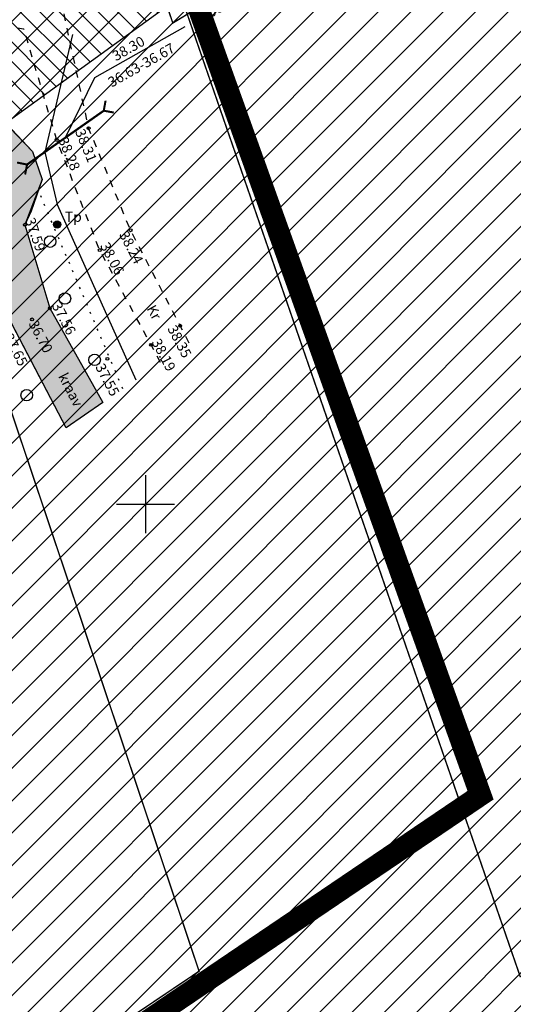
# Model space of a CAD drawing. Units: metres. Extents: x 545112 to 547716, y 6585259 to 6586318.
# Drawn here: x 546941 to 546975, y 6585915 to 6585983 of the extents above; entities that cross this region are included whole.
import ezdxf
from ezdxf.enums import TextEntityAlignment as Align

# ---------------------------------------------------------------- set-up
doc = ezdxf.new("R2010")
doc.units = ezdxf.units.M
doc.header["$LTSCALE"] = 0.5
for name, pattern in [('DASHDOT', [25.4, 12.7, -6.35, 0, -6.35]), ('KATASTRIPIIR', [0.02, 0.01, 0.01]), ('KOLVIK', [1.25, 0.25, -1]), ('KRAAVIPERV', [0.02, 0.01, 0.01]), ('KRUUSKILL', [2, 1, -1]), ('TRUUP', [3.5, 2.5, -1]), ('VIITJOON', [0.2, 0.1, 0.1])]:
    doc.linetypes.add(name, pattern=pattern)
for name, color, linetype in [('HALJASTUS', 3, 'Continuous'), ('korgus', 250, 'Continuous'), ('OPT_uusveekogu', 5, 'Continuous'), ('PIIRIMLEITUD', 1, 'Continuous'), ('PLANEERINGUALA', 240, 'Continuous'), ('POST', 7, 'Continuous'), ('SITRASS', 6, 'Continuous'), ('sõidutee', 8, 'Continuous'), ('TEE', 250, 'Continuous'), ('TRUUP', 3, 'Continuous'), ('VEEKOGU', 4, 'Continuous'), ('vork', 15, 'Continuous')]:
    doc.layers.add(name, color=color, linetype=linetype)
doc.layers.add('OPT_lennuväli', color=31, linetype='PR-VESI1', lineweight=9)
doc.layers.add('PIIR', color=17, linetype='Continuous', lineweight=35)
doc.styles.add('italic', font='italic.shx')
doc.styles.add('romans', font='romans.shx')
doc.styles.add('SWISL', font='swissl.ttf')
doc.linetypes.add('LA2AED', pattern='A,1.5,[136,mkm.shx,S=0.5,R=0,X=0,Y=0],1.5', length=3)
doc.linetypes.add('PR-VESI1', pattern='A,6,-1.5,["V1",SWISL,S=1,R=0,X=-1,Y=-0.5],-1.5', length=9)
doc.linetypes.add('SI_KBL', pattern='A,8,-2,4,[132,mkm.shx,S=0.5,R=0,X=0,Y=0],4,-2', length=20)

# ---------------------------------------------------------------- blocks, each defined once
blk = doc.blocks.new('TORVAL')
at = {"color": 0, "linetype": 'Continuous', "const_width": 0.28}
blk.add_lwpolyline([(-1, -1), (0, 0), (-1, 1)], dxfattribs=at)
blk = doc.blocks.new('VKORIS')
at = {"color": 0, "linetype": 'Continuous'}
for p, q in [((0, 4), (0, -4)), ((-4, 0), (4, 0))]:
    blk.add_line(p, q, dxfattribs=at)
blk = doc.blocks.new('mets')
at = {"color": 0, "linetype": 'Continuous'}
blk.add_circle((0, 0), 0.8, dxfattribs=at)
blk = doc.blocks.new('KBPOST')
at = {"color": 0, "linetype": 'Continuous', "const_width": 0.5, "flags": 128}
blk.add_lwpolyline([(-0.25, 0, 1), (0.25, 0, 1)], format="xyb", close=True, dxfattribs=at)
at = {"color": 0, "linetype": 'Continuous'}
blk.add_circle((0, 0), 0.5, dxfattribs=at)
at = {"color": 0, "linetype": 'Continuous', "style": 'romans'}
blk.add_attdef('TP', (1.07, 0.38), '', height=1.4, dxfattribs=at)

msp = doc.modelspace()

# ---------------------------------------------------------------- hatches: boundary and pattern name
at = {"layer": 'OPT_lennuväli', "linetype": 'Continuous'}
h = msp.add_hatch(dxfattribs=at)
h.set_pattern_fill('ANSI31', color=256, scale=0.5)
edge = h.paths.add_edge_path()
edge.add_line((547016.606, 6586144.264), (547074.483, 6586144.264))
edge.add_line((547074.483, 6586144.264), (547074.483, 6585726.753))
edge.add_line((547074.483, 6585726.753), (546815.548, 6585722.092))
edge.add_line((546815.548, 6585722.092), (546748.817, 6585825.826))
edge.add_line((546748.817, 6585825.826), (546736.038, 6585889.194))
edge.add_line((546736.038, 6585889.194), (546737.913, 6585935.999))
edge.add_line((546737.913, 6585935.999), (546737.913, 6585952.511))
edge.add_line((546737.913, 6585952.511), (546744.143, 6585967.504))
edge.add_arc((546811.111, 6585926.282), 78.638, 93.47918, 148.38609, ccw=False)
edge.add_line((546806.339, 6586004.775), (546836.956, 6586011.688))
edge.add_line((546836.956, 6586011.688), (546871.302, 6586024.272))
edge.add_line((546871.302, 6586024.272), (546888.741, 6586036.856))
edge.add_line((546888.741, 6586036.856), (546942.83, 6586070.213))
edge.add_line((546942.83, 6586070.213), (546969.028, 6586091.304))
edge.add_line((546969.028, 6586091.304), (546995.911, 6586124.742))
edge.add_line((546995.911, 6586124.742), (547016.606, 6586144.264))
at = {"layer": 'OPT_uusveekogu'}
h = msp.add_hatch(color=151, dxfattribs=at)
h.dxf.hatch_style = 1
h.paths.add_polyline_path([(546938.255, 6585967.196), (546935.233, 6585972.732), (546936.465, 6585974.083), (546930.589, 6585991.789), (546932.134, 6585991.503), (546934.241, 6585990.794), (546935.264, 6585990.295), (546940.065, 6585976.637), (546942.175, 6585974.377), (546942.843, 6585972.446), (546941.661, 6585969.321), (546943.379, 6585963.545), (546947.047, 6585957.031), (546944.511, 6585955.284), (546941.064, 6585961.847)])
at = {"layer": 'sõidutee', "lineweight": 0}
h = msp.add_hatch(dxfattribs=at)
h.set_pattern_fill('ANSI31', color=6, scale=0.3, angle=90)
h.paths.add_polyline_path([(546897.39, 6586085.42), (546914.54, 6586095.24), (546952.456, 6585985.133), (546935.214, 6585972.657)])

# ---------------------------------------------------------------- linework, layer by layer
at = {"layer": 'HALJASTUS', "linetype": 'KOLVIK', "flags": 128}
msp.add_lwpolyline([(546948.431, 6585957.985), (546942.584, 6585971.705)], dxfattribs=at)
at = {"layer": 'korgus', "linetype": 'Continuous'}
for centre in [(546946.066, 6585976), (546943.857, 6585975.182), (546941.661, 6585969.321), (546948.968, 6585968.939), (546946.832, 6585967.57), (546943.379, 6585963.545), (546942.148, 6585962.78), (546952.396, 6585962.338), (546950.384, 6585961.018), (546947.363, 6585960.051)]:
    msp.add_circle(centre, 0.1, dxfattribs=at)
at = {"layer": 'PIIR', "linetype": 'KATASTRIPIIR', "lineweight": 0, "const_width": 0.1, "flags": 128}
msp.add_lwpolyline([(546747.28, 6586227.26), (546602.67, 6586113.08), (546814.64, 6586024.98), (546783.87, 6585951.11), (546543.59, 6586050.82), (546514.69, 6586018.07), (546753.43, 6585783.19), (546953.71, 6585917.71), (546897.39, 6586085.42), (546821.3, 6586041.95)], close=True, dxfattribs=at)
msp.add_lwpolyline([(546975.949, 6585917.298), (546952.45, 6585985.15), (546914.54, 6586095.24), (546897.39, 6586085.42), (546953.71, 6585917.71), (546753.43, 6585783.19), (546781.067, 6585756.007)], dxfattribs=at)
at = {"layer": 'PIIRIMLEITUD', "color": 84, "linetype": 'LA2AED', "ltscale": 3, "const_width": 0.1, "flags": 128}
msp.add_lwpolyline([(546624.834, 6586317.269), (546864.526, 6586240.869), (546951.891, 6585983.267), (547052.146, 6586044.172)], dxfattribs=at)
at = {"layer": 'PLANEERINGUALA', "color": 245, "linetype": 'DASHDOT', "lineweight": 0, "ltscale": 0.5, "const_width": 1.5}
msp.add_lwpolyline([(546747.439, 6586227.514), (546821.454, 6586042.916), (546915.3, 6586097.043), (546953.193, 6585985.625), (546973.189, 6585929.885), (546752.83, 6585780.751)], dxfattribs=at)
at = {"layer": 'SITRASS', "linetype": 'SI_KBL', "flags": 128}
msp.add_lwpolyline([(546944.94, 6585982.472), (546943.031, 6585974.346), (546943.877, 6585970.732), (546949.331, 6585958.605)], dxfattribs=at)
at = {"layer": 'sõidutee', "color": 20}
msp.add_lwpolyline([(546897.39, 6586085.42), (546914.54, 6586095.24), (546952.456, 6585985.133), (546935.214, 6585972.657), (546897.39, 6586085.42)], dxfattribs=at)
at = {"layer": 'TEE', "linetype": 'KRUUSKILL', "flags": 128}
for points in [[(546951.05, 6585959.789), (546946.832, 6585967.57), (546943.857, 6585975.182), (546941.588, 6585982.851), (546939.354, 6585983.153), (546936.548, 6585989.719), (546930.885, 6586003.833), (546927.822, 6586015.559), (546918.222, 6586038.959)], [(546953.016, 6585961.144), (546948.968, 6585968.939), (546946.066, 6585976), (546944.309, 6585984.154)]]:
    msp.add_lwpolyline(points, dxfattribs=at)
at = {"layer": 'TRUUP', "linetype": 'VIITJOON', "flags": 128}
msp.add_lwpolyline([(546944.458, 6585975.347), (546946.495, 6585979.503), (546952.749, 6585983.036)], dxfattribs=at)
at = {"layer": 'TRUUP', "linetype": 'TRUUP', "const_width": 0.15, "flags": 128}
msp.add_lwpolyline([(546941.805, 6585973.487), (546947.112, 6585977.207)], dxfattribs=at)
at = {"layer": 'VEEKOGU', "color": 151}
for points in [[(546896.881, 6586101.959), (546899.255, 6586097.236), (546905.455, 6586080.333), (546909.95, 6586065.027), (546913.296, 6586053.717), (546918.222, 6586038.959), (546926.543, 6586015.225), (546930.418, 6586003.565), (546935.73, 6585989.133), (546937.144, 6585985.257), (546940.098, 6585976.543), (546942.175, 6585974.377), (546942.843, 6585972.446), (546942.081, 6585970.265), (546941.661, 6585969.321), (546943.379, 6585963.545), (546947.047, 6585957.031)], [(546938.255, 6585967.196), (546935.233, 6585972.732), (546936.465, 6585974.083), (546930.589, 6585991.789), (546932.134, 6585991.503), (546934.241, 6585990.794), (546935.264, 6585990.295), (546940.065, 6585976.637), (546942.175, 6585974.377), (546942.843, 6585972.446), (546941.661, 6585969.321), (546943.379, 6585963.545), (546947.047, 6585957.031), (546944.511, 6585955.284), (546941.064, 6585961.847), (546938.255, 6585967.196)]]:
    msp.add_lwpolyline(points, dxfattribs=at)
at = {"layer": 'VEEKOGU', "linetype": 'KRAAVIPERV', "flags": 128}
msp.add_lwpolyline([(546944.511, 6585955.284), (546938.255, 6585967.196), (546914.014, 6585953.214), (546898.898, 6585944.155), (546883.298, 6585933.986), (546854.027, 6585916.484)], dxfattribs=at)

# ---------------------------------------------------------------- block references
at = {"layer": 'HALJASTUS', "xscale": 0.5, "yscale": 0.5, "zscale": 0.5}
for p in [(546943.406, 6585968.161), (546944.426, 6585964.221), (546946.479, 6585959.985), (546941.782, 6585957.538)]:
    msp.add_blockref('mets', p, dxfattribs=at)
at = {"layer": 'POST', "xscale": 0.5, "yscale": 0.5, "zscale": 0.5}
msp.add_blockref('KBPOST', (546943.891, 6585969.334), dxfattribs=at).add_auto_attribs({'TP': 'Tp'})
at = {"layer": 'TRUUP', "xscale": 0.5, "yscale": 0.5, "zscale": 0.5}
for p, rotation in [((546947.112, 6585977.207), 214.690626609366), ((546941.805, 6585973.487), 33.96239564677352)]:
    msp.add_blockref('TORVAL', p, dxfattribs=dict(at, rotation=rotation))
at = {"layer": 'vork', "xscale": 0.5, "yscale": 0.5, "zscale": 0.5}
msp.add_blockref('VKORIS', (546950, 6585950), dxfattribs=at)

# ---------------------------------------------------------------- texts
at = {"layer": 'korgus', "style": 'italic'}
for s, rotation, p in [(' 38.28', 292.52986, (546944.511, 6585975.662)), (' 38.31', 292.52986, (546945.676, 6585976.234)), (' 37.59', 288.96377, (546942.254, 6585970.095)), (' 38.24', 297.70598, (546948.673, 6585969.16)), (' 38.06', 297.70598, (546947.356, 6585968.393)), (' 37.56', 297.70598, (546944.012, 6585964.252)), (' 36.70', 297.70598, (546942.409, 6585963.003)), (' 37.65', 297.70598, (546940.675, 6585962.097)), (' 38.35', 297.70598, (546952.015, 6585962.66)), (' 38.19', 297.70598, (546950.919, 6585961.732)), (' 37.55', 297.70598, (546947.028, 6585960.014))]:
    msp.add_text(s, height=0.7, rotation=rotation, dxfattribs=at).set_placement(p, align=Align.TOP_LEFT)
at = {"layer": 'TEE', "style": 'romans'}
msp.add_text('Kr', height=0.7, rotation=298.90498, dxfattribs=at).set_placement((546950.599, 6585963.268), align=Align.MIDDLE_CENTER)
at = {"layer": 'TRUUP'}
msp.add_text('%%C900 Bet', height=0.7, rotation=29.46286, dxfattribs=at).set_placement((546953.446, 6585983.012))
at = {"layer": 'TRUUP', "style": 'romans'}
for s, p in [('38.30', (546947.955, 6585980.616)), ('36.63-36.67', (546947.664, 6585978.802))]:
    msp.add_text(s, height=0.7, rotation=29.46286, dxfattribs=at).set_placement(p)
at = {"layer": 'VEEKOGU', "style": 'romans'}
msp.add_text('kraav', height=0.7, rotation=297.44494, dxfattribs=at).set_placement((546944.82, 6585957.917), align=Align.MIDDLE_CENTER)

doc.saveas('drawing.dxf')
